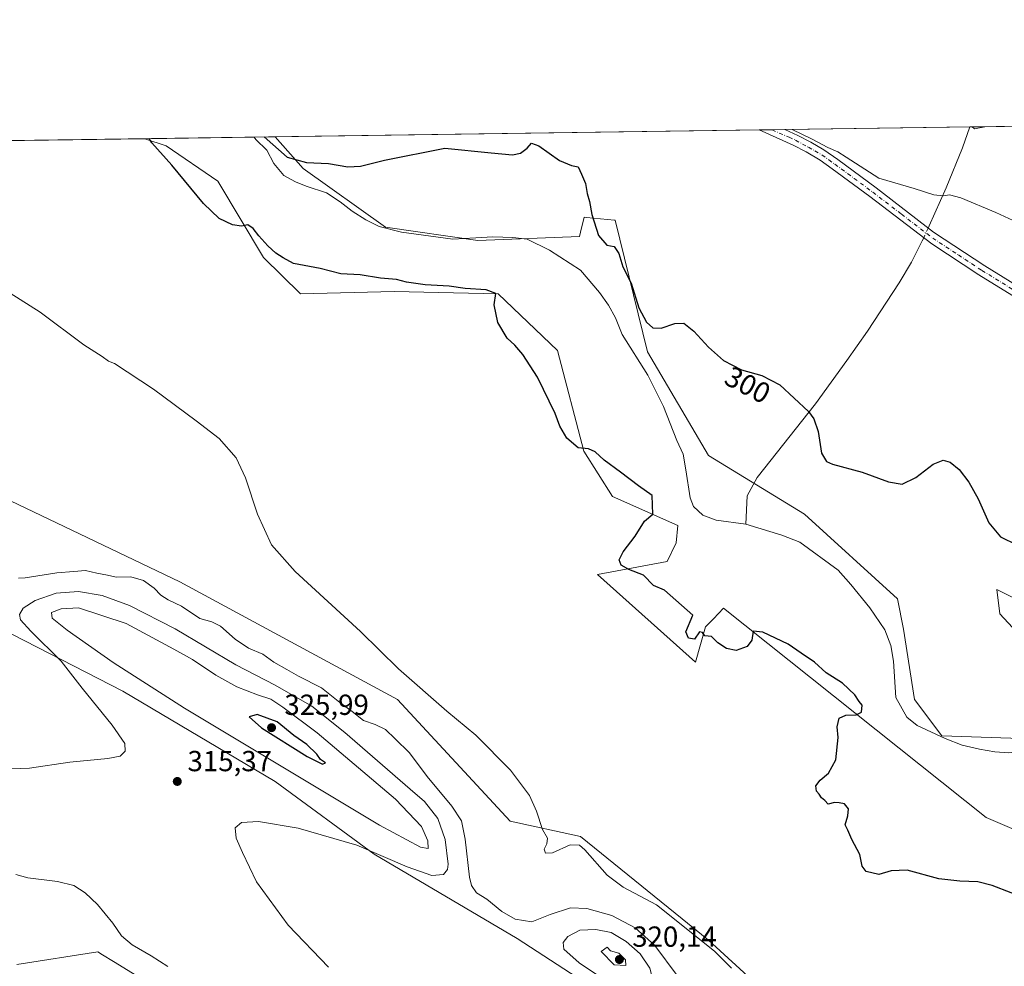
# Model space of a CAD drawing. Units: metres. Extents: x 597798 to 601263, y 4687474 to 4689839.
# Drawn here: x 598298 to 598638, y 4689513 to 4689839 of the extents above; entities that cross this region are included whole.
import ezdxf
from ezdxf.enums import TextEntityAlignment as Align

# ---------------------------------------------------------------- set-up
doc = ezdxf.new("R2010")
doc.units = ezdxf.units.M
doc.header["$MEASUREMENT"] = 0
doc.linetypes.add('DGN Style 4', pattern=[2.6384748266838614, 1.318413404963828, -0.6592067024819142, 0.001648016756204785, -0.6592067024819142])
for name, color, linetype, lineweight in [('Comarca CxS', 21, 'Continuous', 0), ('Comunidad Autónoma CxS', 142, 'Continuous', 0), ('Corriente natural lineal', 142, 'Continuous', 13), ('Corriente natural lineal oculto', 9, 'DGN Style 4', 13), ('Cultivos herbáceos CxS', 92, 'Continuous', 0), ('Curva de nivel maestra', 30, 'Continuous', 30), ('Curva de nivel normal', 30, 'Continuous', 0), ('Espacio natural protegido CxS', 121, 'Continuous', 0), ('Matorral CxS', 135, 'Continuous', 0), ('Municipio CxS', 4, 'Continuous', 0), ('Pastizal CxS', 92, 'Continuous', 0), ('Pista no pavimentada Cxs', 111, 'Continuous', 0), ('Pista no pavimentada eje', 91, 'DGN Style 4', 0), ('Prado CxS', 92, 'Continuous', 0), ('Provincia CxS', 1, 'Continuous', 0), ('Punto de cota en terreno', 7, 'Continuous', 0), ('Rótulo de curva de nivel directora', 7, 'Continuous', 0), ('Rótulo de punto de cota en terreno', 7, 'Continuous', 0)]:
    doc.layers.add(name, color=color, linetype=linetype, lineweight=lineweight)
doc.styles.add('Style-Arial', font='txt')

# ---------------------------------------------------------------- blocks, each defined once
blk = doc.blocks.new('*U12')
at = {"layer": 'Pastizal CxS', "color": 92, "linetype": 'Continuous', "lineweight": 0}
for points in [[(598650.9732999997, 4689618.4505, 296.800900000002), (598636.2565000001, 4689634.226500001, 297.3341999999975), (598635.2043000003, 4689642.640699999, 298.230899999995), (598640.9203000005, 4689639.781500001, 298.4321999999956)], [(598646.7681, 4689557.450300001, 298.7265000000043), (598631.5081000002, 4689563.9663, 298.5491000000038), (598540.9464999996, 4689636.241900001, 298.8889999999956), (598537.4584999997, 4689632.5911, 299.3022999999957), (598534.7423, 4689629.7479, 299.8665000000037), (598531.2049000004, 4689617.597100001, 300.7725999999966), (598497.4914999995, 4689647.9011, 301.3295000000071), (598521.5284000002, 4689652.319900001, 299.5644999999931), (598524.5585000003, 4689658.741699999, 299.4658000000054), (598525.1904999996, 4689664.710899999, 299.6800999999978), (598502.5994999995, 4689674.760700001, 300.8867999999929), (598492.7188999997, 4689690.420100001, 300.0746999999974), (598483.6759000003, 4689725.1567, 299.0915999999997), (598463.1672999999, 4689744.6425, 299.7033999999985), (598427.3196999999, 4689745.478499999, 301.6174000000028), (598394.9414999997, 4689744.741900001, 302.0794000000024), (598382.2200999996, 4689757.264699999, 300.575800000006), (598366.4528999999, 4689783.558700001, 299.914499999999), (598348.6876999997, 4689795.788899999, 300.0417000000016), (598341.2736999998, 4689798.218599999, 300.2280000000028), (598386.2092000004, 4689798.8574, 301.5141000000003), (598395.8693000004, 4689787.9661, 300.0601000000024), (598424.2777000006, 4689767.644900001, 299.4314000000013), (598456.2121000001, 4689763.070499999, 299.3451000000059), (598491.1911000004, 4689764.498500001, 299.3533000000025), (598491.5351, 4689765.9113, 299.3733999999968), (598492.8000999996, 4689771.107100001, 299.5510999999969), (598493.6473000003, 4689771.030099999, 299.7761000000028), (598503.3623000003, 4689770.1491, 302.9118000000017), (598503.5033999998, 4689770.1361, 302.9174999999959), (598514.6778999995, 4689724.6591, 299.5979999999981), (598535.7017999999, 4689688.9001, 298.395199999999), (598568.7981000004, 4689668.640100001, 297.7422999999981), (598600.8798000002, 4689639.4681, 297.5960999999952), (598602.9826999997, 4689628.9509, 296.8518999999943), (598606.8217000002, 4689604.7783, 296.2115000000049), (598616.2823000001, 4689592.157099999, 296.1530999999959), (598646.7685000002, 4689591.1053, 296.1258999999991)]]:
    blk.add_polyline3d(points, dxfattribs=at)
blk = doc.blocks.new('*U17')
at = {"layer": 'Matorral CxS', "color": 135, "linetype": 'Continuous', "lineweight": 0}
blk.add_3dface([(598631.0760000005, 4689802.338199999, 307.2118000000046), (598627.5334999999, 4689801.6293, 307.1641999999993), (598626.6721999999, 4689802.275599999, 307.2275999999983)], dxfattribs=at)
blk = doc.blocks.new('*U19')
at = {"layer": 'Cultivos herbáceos CxS', "color": 92, "linetype": 'Continuous', "lineweight": 0}
for points in [[(598640.9203000005, 4689639.781500001, 298.4321999999956), (598635.2043000003, 4689642.640699999, 298.230899999995), (598636.2565000001, 4689634.226500001, 297.3341999999975), (598650.9732999997, 4689618.4505, 296.800900000002)], [(598646.7685000002, 4689591.1053, 296.1258999999991), (598616.2823000001, 4689592.157099999, 296.1530999999959), (598606.8217000002, 4689604.7783, 296.2115000000049), (598602.9826999997, 4689628.9509, 296.8518999999943), (598600.8798000002, 4689639.4681, 297.5960999999952), (598568.7981000004, 4689668.640100001, 297.7422999999981), (598535.7017999999, 4689688.9001, 298.395199999999), (598514.6778999995, 4689724.6591, 299.5979999999981), (598503.5033999998, 4689770.1361, 302.9174999999959), (598503.3623000003, 4689770.1491, 302.9118000000017), (598493.6473000003, 4689771.030099999, 299.7761000000028), (598492.8000999996, 4689771.107100001, 299.5510999999969), (598491.5351, 4689765.9113, 299.3733999999968), (598491.1911000004, 4689764.498500001, 299.3533000000025), (598456.2121000001, 4689763.070499999, 299.3451000000059), (598424.2777000006, 4689767.644900001, 299.4314000000013), (598395.8693000004, 4689787.9661, 300.0601000000024), (598386.2092000004, 4689798.8574, 301.5141000000003), (598626.6721999999, 4689802.275599999, 307.2275999999983), (598627.5334999999, 4689801.6293, 307.1641999999993), (598631.0760000005, 4689802.338199999, 307.2118000000046), (598644.6059999998, 4689802.5305, 308.9851000000053)], [(598573.5389, 4689487.047700001, 305.2324999999983), (598535.7005000003, 4689521.674900001, 304.8613000000041), (598491.5500999996, 4689557.4341, 304.4796000000061), (598467.3711000001, 4689562.6931, 305.9492999999929), (598428.4757000003, 4689604.762499999, 305.7032000000036), (598353.3605000004, 4689645.324899999, 307.4438999999985), (598294.9281000001, 4689673.2225, 308.4765999999945)], [(598274.8688000003, 4689797.274700001, 302.489499999996), (598341.2736999998, 4689798.218599999, 300.2280000000028), (598348.6876999997, 4689795.788899999, 300.0417000000016), (598366.4528999999, 4689783.558700001, 299.914499999999), (598382.2200999996, 4689757.264699999, 300.575800000006), (598394.9414999997, 4689744.741900001, 302.0794000000024), (598427.3196999999, 4689745.478499999, 301.6174000000028), (598463.1672999999, 4689744.6425, 299.7033999999985), (598483.6759000003, 4689725.1567, 299.0915999999997), (598492.7188999997, 4689690.420100001, 300.0746999999974), (598502.5994999995, 4689674.760700001, 300.8867999999929), (598525.1904999996, 4689664.710899999, 299.6800999999978), (598524.5585000003, 4689658.741699999, 299.4658000000054), (598521.5284000002, 4689652.319900001, 299.5644999999931), (598497.4914999995, 4689647.9011, 301.3295000000071), (598531.2049000004, 4689617.597100001, 300.7725999999966), (598534.7423, 4689629.7479, 299.8665000000037), (598537.4584999997, 4689632.5911, 299.3022999999957), (598540.9464999996, 4689636.241900001, 298.8889999999956), (598631.5081000002, 4689563.9663, 298.5491000000038), (598646.7681, 4689557.450300001, 298.7265000000043)], [(598287.0399000002, 4689631.481899999, 311.1981999999989), (598333.6805999996, 4689607.553500001, 317.6659000000073), (598386.2997000003, 4689576.4473, 317.9425000000047), (598420.3837000001, 4689551.324100001, 315.5534000000043), (598469.7528999997, 4689522.2819, 311.0283000000054), (598548.3161000004, 4689471.191099999, 313.8371999999945)], [(598335.5462999997, 4689511.204299999, 323.0721999999951), (598330.5094999997, 4689514.304300001, 321.9674999999988), (598326.7171, 4689516.638499999, 321.4456000000064), (598325.1229999998, 4689517.6195, 321.3978000000061), (598297.0692999996, 4689513.2641, 324.2188000000024)]]:
    blk.add_polyline3d(points, dxfattribs=at)
blk = doc.blocks.new('5PATER')
at = {"layer": 'Prado CxS', "linetype": 'Continuous', "lineweight": 0}
h = blk.add_hatch(color=51, dxfattribs=at)
edge = h.paths.add_edge_path()
edge.add_ellipse((0, 0), major_axis=(-0.1095731443231308, -0.1110710700762829), ratio=0.9994222409660322, start_angle=0, end_angle=360)

msp = doc.modelspace()

# ---------------------------------------------------------------- linework, layer by layer
at = {"layer": 'Comarca CxS', "color": 21, "linetype": 'Continuous', "lineweight": 0, "flags": 128}
msp.add_lwpolyline([(598636.7664000008, 4687488.804), (597830.5700007282, 4687477.349983113), (597811.2192000012, 4688863.579799999), (597798.2800007288, 4689790.499983088), (598795.8835000012, 4689804.681), (599909.2765000004, 4689820.507899999), (600062.8332999991, 4689822.690699999), (600659.7756999992, 4689831.176200001), (600695.9279716385, 4689831.690036672), (600830.9054938677, 4689833.608739072), (600844.2934993389, 4689833.79904596), (601229.8700007561, 4689839.279983087), (601263.3000007535, 4687526.119983113), (598835.947400001, 4687491.6338)], close=True, dxfattribs=at)
at = {"layer": 'Comunidad Autónoma CxS', "color": 142, "linetype": 'Continuous', "lineweight": 0, "flags": 128}
msp.add_lwpolyline([(598636.7664000008, 4687488.804), (597830.5700007282, 4687477.349983113), (597811.2192000012, 4688863.579799999), (597798.2800007288, 4689790.499983088), (598795.8835000012, 4689804.681), (599909.2765000004, 4689820.507899999), (600062.8332999991, 4689822.690699999), (600659.7756999992, 4689831.176200001), (600695.9279716385, 4689831.690036672), (600830.9054938677, 4689833.608739072), (600844.2934993389, 4689833.79904596), (601229.8700007561, 4689839.279983087), (601263.3000007535, 4687526.119983113), (598835.947400001, 4687491.6338)], close=True, dxfattribs=at)
at = {"layer": 'Corriente natural lineal', "color": 142, "linetype": 'Continuous', "lineweight": 13}
for points in [[(598625.9017000003, 4689802.264599999, 307.219299999997), (598625.9001000002, 4689802.2601, 307.2188000000024), (598623.3800999997, 4689795.0701, 306.5559999999969), (598617.7401000002, 4689781.220100001, 305.5420000000013), (598611.8800999997, 4689768.100099999, 304.2430000000023), (598611.5478999997, 4689767.382900001, 304.1662999999971)], [(598378.9572000002, 4689798.7543, 300.415599999993), (598378.9600999998, 4689798.7501, 300.4150999999983), (598379.5201000003, 4689797.970100001, 300.3279999999941), (598383.3400999998, 4689794.3101, 300.3064000000013), (598385.8400999998, 4689789.6801, 299.9600999999966), (598389.2401000002, 4689785.540100001, 299.7295000000013), (598393.2701000003, 4689783.3201, 299.6061000000045), (598396.9700999996, 4689781.800100001, 299.5412999999971), (598403.9401000004, 4689779.5601, 299.6539000000048), (598408.6201, 4689776.390100001, 299.6098000000056), (598412.8201000001, 4689773.1601, 299.5763000000007), (598417.5401, 4689770.2501, 299.456600000005), (598422.1601, 4689767.940099999, 299.4443000000028), (598429.8800999997, 4689766.020099999, 299.4235000000044), (598447.5401, 4689763.600099999, 299.3766999999934), (598461.2801000001, 4689764.350099999, 299.3147000000026), (598468.1801000005, 4689764.140100001, 299.290599999993), (598473.2100999998, 4689763.590100001, 299.2404999999999), (598480.9401000004, 4689759.800100001, 299.6098999999958), (598491.5301000001, 4689752.880100001, 299.0500999999931), (598498.1700999998, 4689745.1801, 299.2356), (598501.2001, 4689740.8201, 299.6267999999982), (598503.6401000004, 4689736.4001, 299.7007000000012), (598505.9901000002, 4689730.700099999, 299.6624000000011), (598514.8201000001, 4689716.6501, 299.1388000000007), (598520.2500999998, 4689705.790100001, 299.1637000000046), (598524.7801000001, 4689694.110099999, 298.7538999999961), (598526.9600999998, 4689689.420100001, 298.5500000000029), (598527.9700999996, 4689683.9801, 298.382500000007), (598529.3800999997, 4689674.360099999, 297.9573999999994), (598530.5800999999, 4689671.3301, 298.0920999999944), (598533.8101000005, 4689668.300100001, 297.9829000000027), (598538.3701, 4689666.630100001, 297.3778000000021), (598548.6501000002, 4689665.210100001, 297.1493000000046)], [(598610.0001999997, 4689764.041400001, 303.9225000000006), (598609.4901000002, 4689762.940099999, 303.8420999999944), (598605.8201000001, 4689755.6601, 303.4459999999963), (598601.5500999996, 4689748.530099999, 303.2548999999999), (598590.5301000001, 4689731.8101, 302.8530000000028), (598583.4801000003, 4689721.7401, 302.4009999999981), (598572.6001000004, 4689706.7601, 300.3926000000066), (598552.5100999996, 4689681.370100001, 298.0322000000015), (598549.0900999998, 4689674.9801, 298.0813999999955), (598548.6501000002, 4689665.210100001, 297.1493000000046)], [(598548.6501000002, 4689665.210100001, 297.1493000000046), (598561.0301000001, 4689661.460100001, 297.2541999999958), (598567.2001, 4689659.0001, 296.9562000000006), (598580.4901000002, 4689649.370100001, 296.6958000000013), (598584.8601000002, 4689644.440099999, 296.6092999999965), (598591.3400999998, 4689636.360099999, 296.376099999994), (598596.5900999998, 4689628.7601, 296.2869000000064), (598598.6101000002, 4689623.3201, 296.2017000000051), (598599.5100999996, 4689617.9801, 296.165599999993), (598600.3601000002, 4689605.470100001, 296.1030000000028), (598604.1601, 4689598.600099999, 296.2121999999945), (598607.7100999998, 4689595.7401, 296.1947999999975), (598617.4301000005, 4689591.2601, 296.1535000000004), (598623.2100999998, 4689588.9301, 296.0812000000006), (598629.2301000003, 4689587.5701, 296.1444000000047), (598634.5401, 4689586.670100001, 296.1094000000012), (598639.3101000005, 4689586.290100001, 296.0460000000021), (598644.4901000002, 4689586.890100001, 296.0310999999929)]]:
    msp.add_polyline3d(points, dxfattribs=at)
at = {"layer": 'Corriente natural lineal oculto', "color": 9, "linetype": 'DGN Style 4', "lineweight": 13, "extrusion": (-0.02776381621047617, -0.05994236082323707, 0.9978156562654085), "elevation": -297431.9677439559, "flags": 128}
msp.add_lwpolyline([(-1427849.397819964, 4497225.178398143), (-1427849.397819964, 4497221.487810658)], dxfattribs=at)
at = {"layer": 'Cultivos herbáceos CxS', "color": 92, "linetype": 'Continuous', "lineweight": 0, "extrusion": (-0.03182732922221139, -0.0004523884338900794, 0.9994932798469862), "elevation": -20867.21233025107, "flags": 128}
msp.add_lwpolyline([(-4680820.677636058, 664827.6289367616), (-4680820.677636058, 664891.4858407022)], dxfattribs=at)
at = {"layer": 'Cultivos herbáceos CxS', "color": 92, "linetype": 'Continuous', "lineweight": 0, "extrusion": (-0.01077080318394109, -0.0001537887267039003, 0.9999419813908208), "elevation": -6861.719011206993, "flags": 128}
msp.add_lwpolyline([(598594.4863350505, 4689801.26470415), (598595.2567797595, 4689801.27570415)], dxfattribs=at)
at = {"layer": 'Cultivos herbáceos CxS', "color": 92, "linetype": 'Continuous', "lineweight": 0, "extrusion": (0.004868006607637886, -0.0911839998816923, 0.9958221631783677), "elevation": -424414.8675045647, "flags": 128}
msp.add_lwpolyline([(847792.1179979867, 4631816.049551303), (847792.9438128641, 4631815.355242615), (847796.519771634, 4631815.876521694)], dxfattribs=at)
at = {"layer": 'Cultivos herbáceos CxS', "color": 92, "linetype": 'Continuous', "lineweight": 0, "extrusion": (-0.1299277906575492, -0.00184761949627837, 0.9915217372892262), "elevation": -86139.17617954519, "flags": 128}
msp.add_lwpolyline([(-4680816.340821601, 659654.1941084284), (-4680816.340821601, 659667.8410789584)], dxfattribs=at)
at = {"layer": 'Cultivos herbáceos CxS', "color": 92, "linetype": 'Continuous', "lineweight": 0, "extrusion": (-0.02086823915713422, 0.1595896039554403, 0.9869628538622042), "elevation": 736253.4588631862, "flags": 128}
msp.add_lwpolyline([(-1201405.512946384, -4512963.007379727), (-1201571.42854515, -4512943.451399121), (-1201571.431692207, -4512943.450777803)], dxfattribs=at)
at = {"layer": 'Cultivos herbáceos CxS', "color": 92, "linetype": 'Continuous', "lineweight": 0, "extrusion": (-0.0395524021771512, -0.0005639872881507884, 0.999217338420604), "elevation": -26014.78320272905, "flags": 128}
msp.add_lwpolyline([(-4680790.476736295, 664849.9041248654), (-4680790.476736294, 664854.3332412203)], dxfattribs=at)
at = {"layer": 'Cultivos herbáceos CxS', "color": 92, "linetype": 'Continuous', "lineweight": 0, "extrusion": (-0.07875135710373204, -0.001120344945814519, 0.9968936596154693), "elevation": -52087.53295574566, "flags": 128}
msp.add_lwpolyline([(-4680812.350249634, 663166.7747565379), (-4680812.350249634, 663171.2174050234)], dxfattribs=at)
at = {"layer": 'Cultivos herbáceos CxS', "color": 92, "linetype": 'Continuous', "lineweight": 0, "extrusion": (0.03402956505823119, 0.0004837573889811487, 0.9994207095516565), "elevation": 22930.07192566767, "flags": 128}
msp.add_lwpolyline([(4680819.373623293, -664481.4446600302), (4680819.373623292, -664547.8948635149)], dxfattribs=at)
at = {"layer": 'Cultivos herbáceos CxS', "color": 92, "linetype": 'Continuous', "lineweight": 0}
for points in [[(598386.2090999996, 4689798.8575, 301.5141000000003), (598395.8693000004, 4689787.9661, 300.0601000000024), (598424.2777000006, 4689767.644900001, 299.4314000000013), (598456.2121000001, 4689763.070499999, 299.3451000000059), (598491.1911000004, 4689764.498500001, 299.3533000000025), (598491.5351, 4689765.9113, 299.3733999999968), (598492.8000999996, 4689771.107100001, 299.5510999999969), (598493.6473000003, 4689771.030099999, 299.7761000000028), (598503.3623000003, 4689770.1491, 302.9118000000017), (598503.5033999998, 4689770.1361, 302.9174999999959), (598514.6778999995, 4689724.6591, 299.5979999999981), (598535.7017999999, 4689688.9001, 298.395199999999), (598568.7981000004, 4689668.640100001, 297.7422999999981), (598600.8798000002, 4689639.4681, 297.5960999999952), (598602.9826999997, 4689628.9509, 296.8518999999943), (598606.8217000002, 4689604.7783, 296.2115000000049), (598616.2823000001, 4689592.157099999, 296.1530999999959), (598646.7685000002, 4689591.1053, 296.1258999999991)], [(598341.2734000003, 4689798.218699999, 300.2280000000028), (598348.6876999997, 4689795.788899999, 300.0417000000016), (598366.4528999999, 4689783.558700001, 299.914499999999), (598382.2200999996, 4689757.264699999, 300.575800000006), (598394.9414999997, 4689744.741900001, 302.0794000000024), (598427.3196999999, 4689745.478499999, 301.6174000000028), (598463.1672999999, 4689744.6425, 299.7033999999985), (598483.6759000003, 4689725.1567, 299.0915999999997), (598492.7188999997, 4689690.420100001, 300.0746999999974), (598502.5994999995, 4689674.760700001, 300.8867999999929), (598525.1904999996, 4689664.710899999, 299.6800999999978), (598524.5585000003, 4689658.741699999, 299.4658000000054), (598521.5284000002, 4689652.319900001, 299.5644999999931), (598497.4914999995, 4689647.9011, 301.3295000000071), (598531.2049000004, 4689617.597100001, 300.7725999999966), (598534.7423, 4689629.7479, 299.8665000000037), (598537.4584999997, 4689632.5911, 299.3022999999957), (598540.9464999996, 4689636.241900001, 298.8889999999956), (598631.5081000002, 4689563.9663, 298.5491000000038), (598646.7681, 4689557.450300001, 298.7265000000043)], [(598294.9281000001, 4689673.2225, 308.4765999999945), (598353.3605000004, 4689645.324899999, 307.4438999999985), (598428.4757000003, 4689604.762499999, 305.7032000000036), (598467.3711000001, 4689562.6931, 305.9492999999929), (598491.5500999996, 4689557.4341, 304.4796000000061), (598535.7005000003, 4689521.674900001, 304.8613000000041), (598573.5389, 4689487.047700001, 305.2324999999983)], [(598650.9732999997, 4689618.4505, 296.800900000002), (598636.2565000001, 4689634.226500001, 297.3341999999975), (598635.2043000003, 4689642.640699999, 298.230899999995), (598640.9203000005, 4689639.781500001, 298.4321999999956)], [(598287.0399000002, 4689631.481899999, 311.1981999999989), (598333.6805999996, 4689607.553500001, 317.6659000000073), (598386.2997000003, 4689576.4473, 317.9425000000047), (598420.3837000001, 4689551.324100001, 315.5534000000043), (598469.7528999997, 4689522.2819, 311.0283000000054), (598548.3161000004, 4689471.191099999, 313.8371999999945), (598593.5317000002, 4689445.570900001, 314.1021999999939), (598627.0620999997, 4689423.460700001, 310.1462000000029), (598679.2605, 4689390.338300001, 309.6401999999944), (598723.0908000004, 4689369.3203, 314.8377000000037), (598749.4020999996, 4689351.972899999, 315.1037000000069), (598775.8117000004, 4689334.081700001, 313.5697999999975), (598790.2955999998, 4689311.538699999, 309.8025000000052), (598804.3633000003, 4689307.410700001, 308.6491999999998), (598844.8051000005, 4689283.920499999, 310.5424999999959), (598863.3416999998, 4689280.3311, 312.030899999998), (598886.0645000003, 4689271.3573, 313.8298999999971), (598899.8174000002, 4689257.001900001, 311.6407999999938), (598899.7445, 4689246.6801, 311.0838999999978)], [(598297.0692999996, 4689513.2641, 324.2188000000024), (598325.1229999998, 4689517.6195, 321.3978000000061), (598326.7171, 4689516.638499999, 321.4456000000064), (598330.5094999997, 4689514.304300001, 321.9674999999988), (598335.5462999997, 4689511.204299999, 323.0721999999951), (598347.0245000003, 4689504.1393, 325.0714000000008), (598367.5025000004, 4689509.056100001, 318.5090999999957), (598370.3081, 4689507.239700001, 318.4942000000011), (598388.7615, 4689495.2929, 318.8754000000045), (598403.2440999999, 4689485.9169, 318.0136999999959), (598572.4943000004, 4689378.638699999, 317.9646999999969), (598583.0071, 4689374.431100001, 317.3910000000033), (598614.7631000001, 4689377.4385, 314.093399999998), (598616.3629999999, 4689362.862299999, 316.0574000000051), (598619.7960999999, 4689351.5043, 317.1350999999996), (598665.0043000003, 4689330.257099999, 314.3371000000043), (598681.7481000006, 4689310.095100001, 316.616399999999)]]:
    msp.add_polyline3d(points, dxfattribs=at)
at = {"layer": 'Curva de nivel maestra', "color": 30, "linetype": 'Continuous', "lineweight": 30, "flags": 128}
for points, elevation in [([(598382.4726999998, 4689798.804300001), (598390.4299999997, 4689791.9001), (598397.0899999999, 4689789.9901), (598404.6399999997, 4689789.640100001), (598411.2999999998, 4689788.540100001), (598415.6399999997, 4689788.780099999), (598423.9299999997, 4689790.800100001), (598444.7599999999, 4689794.920100001), (598460.7599999999, 4689793.360099999), (598468.0899999999, 4689792.600099999), (598470.8700000001, 4689793.1801), (598473.2100000001, 4689794.950099999), (598474.6900000004, 4689796.710100001), (598477.1500000004, 4689795.7401), (598484.3799999999, 4689790.7301), (598488.4800000006, 4689788.970100001), (598490.7199999997, 4689788.540100001), (598491.9800000006, 4689786.0001), (598493.3399999999, 4689782.7601), (598493.9199999999, 4689779.2601), (598494.6799999997, 4689776.600099999), (598495.5199999996, 4689772.0701), (598497.7599999999, 4689764.850099999), (598500.6600000003, 4689761.4901), (598503.2000000002, 4689761.020099999), (598504.8300000001, 4689758.6601), (598506.2300000006, 4689754.0601), (598509, 4689748.3201), (598511.7400000002, 4689739.9101), (598514.2999999998, 4689734.960100001), (598516.5499999998, 4689732.950099999), (598519.3899999997, 4689732.860099999), (598524.1500000004, 4689734.5001), (598527.25, 4689734.520099999), (598530.7000000002, 4689731.800100001), (598535.6900000004, 4689726.280099999), (598540.9299999997, 4689721.6801), (598547.0899999999, 4689718.420100001), (598554.1100000005, 4689716.550100001), (598560.4000000004, 4689713.2501), (598570.25, 4689704.090100001), (598572.1299999999, 4689701.540100001), (598573.5599999996, 4689697.140100001), (598574.6799999997, 4689689.6801), (598576.4900000002, 4689686.870100001), (598578.4600000001, 4689685.970100001), (598588.7800000003, 4689683.1601), (598597.7800000003, 4689679.790100001), (598602.5099999999, 4689679.0001), (598607.2300000006, 4689681.3301), (598613.2300000006, 4689685.960100001), (598616.6399999997, 4689687.280099999), (598619.0599999996, 4689686.640100001), (598622.2599999999, 4689684.0801), (598625.5700000003, 4689679.7301), (598628.7599999999, 4689673.920100001), (598632.5, 4689665.6601), (598636.4500000002, 4689660.8201), (598642.0999999996, 4689658.100099999)], 300), ([(598653.2100000001, 4689532.950099999), (598633.5999999996, 4689540.600099999), (598628.6299999999, 4689541.840100001), (598622.4400000004, 4689542.100099999), (598615.2199999997, 4689542.880100001), (598604.2699999996, 4689545.790100001), (598598.7199999997, 4689545.630100001), (598594.5199999996, 4689544.370100001), (598590.1200000001, 4689545.4101), (598588.7000000002, 4689547.2401), (598587.9000000004, 4689551.210100001), (598585.1799999997, 4689556.380100001), (598583.7800000003, 4689559.6801), (598582.8799999999, 4689561.450099999), (598583.8600000005, 4689564.590100001), (598583.9900000002, 4689566.960100001), (598582.6799999997, 4689568.7601), (598580.8700000001, 4689569.0801), (598579.2100000001, 4689569.2301), (598577.0700000003, 4689568.6501), (598575.8200000003, 4689569.840100001), (598574.6799999997, 4689570.840100001), (598573.9400000004, 4689572.100099999), (598572.9400000004, 4689573.140100001), (598572.7999999998, 4689574.920100001), (598574.29, 4689576.920100001), (598577.1799999997, 4689579.2501), (598579.6900000004, 4689583.920100001), (598580.5, 4689591.590100001), (598580.1399999997, 4689595.2501), (598580.7599999999, 4689598.340100001), (598583.1100000005, 4689599.350099999), (598586.6699999999, 4689599.420100001), (598588.5300000003, 4689600.340100001), (598588.75, 4689602.7401), (598587.7599999999, 4689604.0801), (598586.1799999997, 4689606.300100001), (598581.9900000002, 4689610.3101), (598576.3499999996, 4689613.970100001), (598572.3300000001, 4689617.5601), (598567.7300000006, 4689620.7501), (598563.1799999997, 4689623.7601), (598554.4600000001, 4689627.9901), (598551.1399999997, 4689628.2601), (598550.7199999997, 4689625.2501), (598549.1100000005, 4689622.960100001), (598545.29, 4689621.630100001), (598541.9199999999, 4689622.290100001), (598538.9800000006, 4689624.290100001), (598536.75, 4689626.450099999), (598534.5199999996, 4689626.6801), (598533.6500000004, 4689627.8101), (598532.6799999997, 4689628.090100001), (598530.8899999997, 4689625.5701), (598528.8700000001, 4689625.850099999), (598527.9100000003, 4689628.0701), (598530.3099999996, 4689633.790100001), (598520.5300000003, 4689642.5001), (598516.8099999996, 4689644.020099999), (598513.3099999996, 4689647.5701), (598508.2300000006, 4689649.630100001), (598505.5899999999, 4689651.050100001), (598504.9699999997, 4689652.920100001), (598506.25, 4689655.620100001), (598510.3799999999, 4689661.040100001), (598513.6200000001, 4689666.280099999), (598516.5800000001, 4689668.720100001), (598516.3399999999, 4689675.1601), (598511.5700000003, 4689678.4001), (598505.3799999999, 4689683.210100001), (598499.7699999996, 4689687.270099999), (598496.5999999996, 4689690.1801), (598494.3700000001, 4689691.220100001), (598490.7199999997, 4689691.610099999), (598486.8399999999, 4689694.9001), (598484.4000000004, 4689698.9801), (598482.8200000003, 4689703.4101), (598476.7400000002, 4689715.9001), (598471.6299999999, 4689723.790100001), (598468.8700000001, 4689727.030099999), (598466.2599999999, 4689729.420100001), (598463.0199999996, 4689734.840100001), (598461.75, 4689740.9101), (598462.3200000003, 4689744.8201), (598459.04, 4689746.120100001), (598451.7400000002, 4689746.5601), (598446.2699999996, 4689747.350099999), (598438.0300000003, 4689747.8301), (598431.5499999998, 4689748.7501), (598428.0899999999, 4689749.600099999), (598422.5499999998, 4689750.090100001), (598415.5999999996, 4689751.2401), (598408.8899999997, 4689751.540100001), (598401.7699999996, 4689753.470100001), (598392.5300000003, 4689755.1501), (598389.0099999999, 4689757.170100001), (598386.4699999997, 4689758.780099999), (598383.6699999999, 4689761.200099999), (598380.5700000003, 4689764.6801), (598378.6699999999, 4689767.290100001), (598376.7599999999, 4689768.5001), (598374.6200000001, 4689768.0801), (598371.4900000002, 4689768.4801), (598366.9100000003, 4689770.7401), (598361.5099999999, 4689775.9001), (598350.5800000001, 4689789.130100001), (598343.7400000002, 4689796.7401), (598342.8008000003, 4689798.240300001)], 299.9999999999999), ([(598402.6100000005, 4689582.390100001), (598403.5999999996, 4689582.890100001), (598401.8799999999, 4689584.040100001), (598400.6699999999, 4689585.8301), (598397.1799999997, 4689589.1501), (598392.6600000003, 4689592.3201), (598386.8799999999, 4689597.040100001), (598380.04, 4689599.5801), (598377.2599999999, 4689598.7501), (598381.5199999996, 4689594.9101), (598397.2999999998, 4689585.0701), (598402.6100000005, 4689582.390100001)], 325)]:
    msp.add_lwpolyline(points, dxfattribs=dict(at, elevation=elevation))
at = {"layer": 'Curva de nivel normal', "color": 30, "linetype": 'Continuous', "lineweight": 0, "flags": 128}
for points, elevation in [([(598564.5654999996, 4689801.392899999), (598571.5199999996, 4689798.110099999), (598576.9400000004, 4689795.1601), (598580.3600000005, 4689793.630100001), (598583.2300000006, 4689791.840100001), (598594.4900000002, 4689784.6501), (598606.6299999999, 4689781.0701), (598613.4699999997, 4689778.850099999), (598616.7000000002, 4689778.4901), (598618.8200000003, 4689778.840100001), (598622.79, 4689777.7601), (598634.8300000001, 4689772.770099999), (598649.7800000003, 4689765.9101)], 305), ([(598543.6600000003, 4689511.970100001), (598537.7599999999, 4689517.920100001), (598517.8399999999, 4689533.8301), (598506.3399999999, 4689539.9801), (598500.8300000001, 4689544.130100001), (598493.0999999996, 4689552.9001), (598491.1900000004, 4689554.460100001), (598487.9699999997, 4689554.610099999), (598481.9400000004, 4689551.850099999), (598479.5099999999, 4689551.700099999), (598479.0099999999, 4689553.030099999), (598480, 4689554.920100001), (598480.1600000003, 4689556.920100001), (598478.4800000006, 4689559.920100001), (598476.4400000004, 4689566.2401), (598473.9699999997, 4689571.610099999), (598467.4100000003, 4689580.3201), (598455.4400000004, 4689592.4101), (598445.4900000002, 4689600.7501), (598428.8300000001, 4689615.3301), (598415.6900000004, 4689628.1801), (598393.1500000004, 4689648.870100001), (598385.0099999999, 4689658.0801), (598380.1100000005, 4689668.670100001), (598376.0499999998, 4689681.2301), (598372.7400000002, 4689688.1501), (598366.9199999999, 4689694.7401), (598358.9600000001, 4689700.870100001), (598344.29, 4689711.8201), (598330.7599999999, 4689720.6801), (598328.7800000003, 4689721.4901), (598326.5199999996, 4689723.0701), (598320.2699999996, 4689727.100099999), (598305.2000000002, 4689738.360099999), (598294.8099999996, 4689744.970100001)], 305), ([(598524.9100000003, 4689509.470100001), (598517.2699999996, 4689519.880100001), (598510.4299999997, 4689525.9901), (598502.4299999997, 4689530.1501), (598493.7599999999, 4689532.6501), (598488.0899999999, 4689532.840100001), (598481.0899999999, 4689530.540100001), (598474.7599999999, 4689528.030099999), (598469.0800000001, 4689528.960100001), (598464.4199999999, 4689531.5801), (598459.2199999997, 4689535.880100001), (598455.6500000004, 4689538.030099999), (598454.0099999999, 4689540.5701), (598453.3399999999, 4689543.380100001), (598451.8300000001, 4689556.590100001), (598450.54, 4689562.840100001), (598447.2199999997, 4689567.9301), (598438.6500000004, 4689578.1801), (598432.6399999997, 4689586.340100001), (598427.6600000003, 4689591.1601), (598424.3399999999, 4689594.4001), (598420.7100000001, 4689596.120100001), (598416.7300000006, 4689597.440099999), (598412.8300000001, 4689600.600099999), (598408.54, 4689603.6801), (598402.2100000001, 4689608.700099999), (598394.2699999996, 4689612.780099999), (598390.2400000002, 4689615.130100001), (598385.7800000003, 4689617.620100001), (598381.9699999997, 4689620.340100001), (598377.04, 4689622.380100001), (598372.4100000003, 4689625.550100001), (598367.3499999996, 4689630.0701), (598364.4100000003, 4689631.550100001), (598360.2199999997, 4689632.630100001), (598353.9800000006, 4689636.920100001), (598349.3600000005, 4689639.130100001), (598346.8099999996, 4689640.7401), (598344.4900000002, 4689643.100099999), (598340.7800000003, 4689645.7401), (598336.4299999997, 4689647.0001), (598331.4299999997, 4689646.9801), (598328.4299999997, 4689647.6601), (598324.7599999999, 4689648.270099999), (598320.7599999999, 4689649.210100001), (598316.7599999999, 4689648.940099999), (598310.9299999997, 4689648.4001), (598299.9800000006, 4689646.670100001), (598297.7300000006, 4689646.5601)], 310), ([(598404.6600000003, 4689512.4001), (598390.6900000004, 4689526.880100001), (598379.7999999998, 4689541.8301), (598375.0099999999, 4689551.920100001), (598372.8200000003, 4689556.920100001), (598372.4100000003, 4689560.5001), (598374.6399999997, 4689562.280099999), (598380.4500000002, 4689562.620100001), (598394.1500000004, 4689560.3301), (598414.3700000001, 4689554.4301), (598431.7800000003, 4689547.030099999), (598440.2599999999, 4689544.050100001), (598444.3600000005, 4689544.340100001), (598445.6699999999, 4689546.090100001), (598445.8799999999, 4689547.880100001), (598444.9400000004, 4689556.4301), (598442.3799999999, 4689563.620100001), (598437.7699999996, 4689569.540100001), (598432.7599999999, 4689573.8301), (598410.3300000001, 4689593.340100001), (598398.8499999996, 4689602.380100001), (598386.2999999998, 4689609.720100001), (598372.6200000001, 4689616.700099999), (598351.7699999996, 4689629.0801), (598335.9800000006, 4689637.1801), (598326.54, 4689640.550100001), (598318.3700000001, 4689642.0001), (598310.6699999999, 4689641.390100001), (598303.4299999997, 4689638.9001), (598299.2699999996, 4689636.200099999), (598298.0599999996, 4689634.0701), (598298.4400000004, 4689632.2601), (598302.0099999999, 4689628.280099999), (598312.4199999999, 4689617.9901), (598319.6799999997, 4689608.610099999), (598330.0499999998, 4689595.880100001), (598334.3399999999, 4689589.5001), (598334.4400000004, 4689586.940099999), (598332.7599999999, 4689585.1801), (598328.5199999996, 4689584.390100001), (598315.4500000002, 4689583.100099999), (598301.5199999996, 4689581.0601), (598292.2000000002, 4689580.6801)], 315), ([(598318.4400000004, 4689636.3201), (598312.4199999999, 4689635.970100001), (598309.04, 4689634.780099999), (598309.2599999999, 4689632.8101), (598314.4800000006, 4689628.640100001), (598330.3799999999, 4689617.540100001), (598354.9400000004, 4689601.770099999), (598422.2400000002, 4689561.4001), (598436.3700000001, 4689553.800100001), (598439.0499999998, 4689553.300100001), (598438.8600000005, 4689555.960100001), (598436.6900000004, 4689560.850099999), (598427.7999999998, 4689570.290100001), (598400.7300000006, 4689593.2301), (598388.9199999999, 4689602.0801), (598384.7999999998, 4689604.800100001), (598380.1299999999, 4689606.350099999), (598373.0199999996, 4689609.140100001), (598365.7999999998, 4689613.0701), (598357.6900000004, 4689618.530099999), (598351.29, 4689622.100099999), (598334.8300000001, 4689630.9901), (598318.4400000004, 4689636.3201)], 320), ([(598349.2300000006, 4689512.640100001), (598343.4800000006, 4689516.3101), (598336.9199999999, 4689520.030099999), (598333.2199999997, 4689523.140100001), (598330.2400000002, 4689527.540100001), (598324.9600000001, 4689533.960100001), (598320.7199999997, 4689538.030099999), (598316.7599999999, 4689540.5601), (598311.1299999999, 4689541.920100001), (598300.8899999997, 4689543.220100001), (598296.79, 4689544.350099999)], 320), ([(598496.9000000004, 4689525.3101), (598491.3200000003, 4689525.0801), (598487.1900000004, 4689523.0001), (598485.5700000003, 4689520.920100001), (598485.79, 4689518.590100001), (598491.0700000003, 4689513.860099999), (598503.25, 4689505.6601), (598511.5899999999, 4689501.340100001), (598514.7300000006, 4689500.970100001), (598516.4800000006, 4689503.3101), (598516.8099999996, 4689507.140100001), (598515.5300000003, 4689511.970100001), (598512.1799999997, 4689516.960100001), (598507.3600000005, 4689521.2301), (598502.1900000004, 4689524.350099999), (598496.9000000004, 4689525.3101)], 315), ([(598500.7599999999, 4689519.2301), (598498.7000000002, 4689517.7501), (598503.2300000006, 4689513.220100001), (598507.2199999997, 4689512.920100001), (598507.0599999996, 4689514.920100001), (598504.7599999999, 4689517.200099999), (598501.8700000001, 4689518.030099999), (598500.7599999999, 4689519.2301)], 320)]:
    msp.add_lwpolyline(points, dxfattribs=dict(at, elevation=elevation))
at = {"layer": 'Espacio natural protegido CxS', "color": 121, "linetype": 'Continuous', "lineweight": 0, "flags": 128}
msp.add_lwpolyline([(597798.2800007288, 4689790.499983088), (598795.8835000012, 4689804.681)], dxfattribs=at)
at = {"layer": 'Matorral CxS', "color": 135, "linetype": 'Continuous', "lineweight": 0}
for points in [[(598294.9281000001, 4689673.2225, 308.4765999999945), (598353.3605000004, 4689645.324899999, 307.4438999999985), (598428.4757000003, 4689604.762499999, 305.7032000000036), (598467.3711000001, 4689562.6931, 305.9492999999929), (598491.5500999996, 4689557.4341, 304.4796000000061), (598535.7005000003, 4689521.674900001, 304.8613000000041), (598573.5389, 4689487.047700001, 305.2324999999983)], [(598294.9281000001, 4689673.2225, 308.4765999999945), (598353.3605000004, 4689645.324899999, 307.4438999999985), (598428.4757000003, 4689604.762499999, 305.7032000000036), (598467.3711000001, 4689562.6931, 305.9492999999929), (598491.5500999996, 4689557.4341, 304.4796000000061), (598535.7005000003, 4689521.674900001, 304.8613000000041), (598573.5389, 4689487.047700001, 305.2324999999983)], [(598548.3161000004, 4689471.191099999, 313.8371999999945), (598469.7528999997, 4689522.2819, 311.0283000000054), (598420.3837000001, 4689551.324100001, 315.5534000000043), (598386.2997000003, 4689576.4473, 317.9425000000047), (598333.6805999996, 4689607.553500001, 317.6659000000073), (598287.0399000002, 4689631.481899999, 311.1981999999989)], [(598287.0399000002, 4689631.481899999, 311.1981999999989), (598333.6805999996, 4689607.553500001, 317.6659000000073), (598386.2997000003, 4689576.4473, 317.9425000000047), (598420.3837000001, 4689551.324100001, 315.5534000000043), (598469.7528999997, 4689522.2819, 311.0283000000054), (598548.3161000004, 4689471.191099999, 313.8371999999945), (598593.5317000002, 4689445.570900001, 314.1021999999939), (598627.0620999997, 4689423.460700001, 310.1462000000029), (598679.2605, 4689390.338300001, 309.6401999999944), (598723.0908000004, 4689369.3203, 314.8377000000037), (598749.4020999996, 4689351.972899999, 315.1037000000069), (598775.8117000004, 4689334.081700001, 313.5697999999975), (598790.2955999998, 4689311.538699999, 309.8025000000052), (598804.3633000003, 4689307.410700001, 308.6491999999998), (598844.8051000005, 4689283.920499999, 310.5424999999959), (598863.3416999998, 4689280.3311, 312.030899999998), (598886.0645000003, 4689271.3573, 313.8298999999971), (598899.8174000002, 4689257.001900001, 311.6407999999938), (598899.7445, 4689246.6801, 311.0838999999978)], [(598297.0692999996, 4689513.2641, 324.2188000000024), (598325.1229999998, 4689517.6195, 321.3978000000061), (598326.7171, 4689516.638499999, 321.4456000000064), (598330.5094999997, 4689514.304300001, 321.9674999999988), (598335.5462999997, 4689511.204299999, 323.0721999999951)], [(598297.0692999996, 4689513.2641, 324.2188000000024), (598325.1229999998, 4689517.6195, 321.3978000000061), (598326.7171, 4689516.638499999, 321.4456000000064), (598330.5094999997, 4689514.304300001, 321.9674999999988), (598335.5462999997, 4689511.204299999, 323.0721999999951), (598347.0245000003, 4689504.1393, 325.0714000000008), (598367.5025000004, 4689509.056100001, 318.5090999999957), (598370.3081, 4689507.239700001, 318.4942000000011), (598388.7615, 4689495.2929, 318.8754000000045), (598403.2440999999, 4689485.9169, 318.0136999999959), (598572.4943000004, 4689378.638699999, 317.9646999999969), (598583.0071, 4689374.431100001, 317.3910000000033), (598614.7631000001, 4689377.4385, 314.093399999998), (598616.3629999999, 4689362.862299999, 316.0574000000051), (598619.7960999999, 4689351.5043, 317.1350999999996), (598665.0043000003, 4689330.257099999, 314.3371000000043), (598681.7481000006, 4689310.095100001, 316.616399999999)]]:
    msp.add_polyline3d(points, dxfattribs=at)
at = {"layer": 'Municipio CxS', "color": 4, "linetype": 'Continuous', "lineweight": 0, "flags": 128}
msp.add_lwpolyline([(598636.7664000008, 4687488.804), (597830.5700007282, 4687477.349983113), (597811.2192000012, 4688863.579799999), (597798.2800007288, 4689790.499983088), (598795.8835000012, 4689804.681), (599909.2765000004, 4689820.507899999), (600062.8332999991, 4689822.690699999), (600659.7756999992, 4689831.176200001), (600695.9279716385, 4689831.690036672), (600830.9054938677, 4689833.608739072), (600844.2934993389, 4689833.79904596), (601229.8700007561, 4689839.279983087), (601263.3000007535, 4687526.119983113), (598835.947400001, 4687491.6338)], close=True, dxfattribs=at)
at = {"layer": 'Pastizal CxS', "color": 92, "linetype": 'Continuous', "lineweight": 0, "extrusion": (0.004868006607637886, -0.0911839998816923, 0.9958221631783677), "elevation": -424414.8675045647, "flags": 128}
msp.add_lwpolyline([(847792.1179979867, 4631816.049551303), (847792.9438128641, 4631815.355242615), (847796.519771634, 4631815.876521694)], dxfattribs=at)
at = {"layer": 'Pastizal CxS', "color": 92, "linetype": 'Continuous', "lineweight": 0, "extrusion": (0.00358698119686746, 5.098776605039063e-05, 0.9999935654623688), "elevation": 2693.610781144272, "flags": 128}
msp.add_lwpolyline([(598621.7189726612, 4689802.144254966), (598626.1229010044, 4689802.206854966)], dxfattribs=at)
at = {"layer": 'Pastizal CxS', "color": 92, "linetype": 'Continuous', "lineweight": 0, "extrusion": (-0.004977265042402691, -7.07560348210477e-05, 0.9999876108363951), "elevation": -3009.710351144192, "flags": 128}
msp.add_lwpolyline([(598335.3566641539, 4689798.017384371), (598373.0404311192, 4689798.553084373)], dxfattribs=at)
at = {"layer": 'Pastizal CxS', "color": 92, "linetype": 'Continuous', "lineweight": 0, "extrusion": (-0.1497218016135224, -0.002126466205069871, 0.9887258772091887), "elevation": -99266.04538659309, "flags": 128}
msp.add_lwpolyline([(-4680828.025784969, 657468.6818721873), (-4680828.025784969, 657476.0174052949)], dxfattribs=at)
at = {"layer": 'Pastizal CxS', "color": 92, "linetype": 'Continuous', "lineweight": 0}
for points in [[(598386.2090999996, 4689798.8575, 301.5141000000003), (598395.8693000004, 4689787.9661, 300.0601000000024), (598424.2777000006, 4689767.644900001, 299.4314000000013), (598456.2121000001, 4689763.070499999, 299.3451000000059), (598491.1911000004, 4689764.498500001, 299.3533000000025), (598491.5351, 4689765.9113, 299.3733999999968), (598492.8000999996, 4689771.107100001, 299.5510999999969), (598493.6473000003, 4689771.030099999, 299.7761000000028), (598503.3623000003, 4689770.1491, 302.9118000000017), (598503.5033999998, 4689770.1361, 302.9174999999959), (598514.6778999995, 4689724.6591, 299.5979999999981), (598535.7017999999, 4689688.9001, 298.395199999999), (598568.7981000004, 4689668.640100001, 297.7422999999981), (598600.8798000002, 4689639.4681, 297.5960999999952), (598602.9826999997, 4689628.9509, 296.8518999999943), (598606.8217000002, 4689604.7783, 296.2115000000049), (598616.2823000001, 4689592.157099999, 296.1530999999959), (598646.7685000002, 4689591.1053, 296.1258999999991)], [(598341.2734000003, 4689798.218699999, 300.2280000000028), (598348.6876999997, 4689795.788899999, 300.0417000000016), (598366.4528999999, 4689783.558700001, 299.914499999999), (598382.2200999996, 4689757.264699999, 300.575800000006), (598394.9414999997, 4689744.741900001, 302.0794000000024), (598427.3196999999, 4689745.478499999, 301.6174000000028), (598463.1672999999, 4689744.6425, 299.7033999999985), (598483.6759000003, 4689725.1567, 299.0915999999997), (598492.7188999997, 4689690.420100001, 300.0746999999974), (598502.5994999995, 4689674.760700001, 300.8867999999929), (598525.1904999996, 4689664.710899999, 299.6800999999978), (598524.5585000003, 4689658.741699999, 299.4658000000054), (598521.5284000002, 4689652.319900001, 299.5644999999931), (598497.4914999995, 4689647.9011, 301.3295000000071), (598531.2049000004, 4689617.597100001, 300.7725999999966), (598534.7423, 4689629.7479, 299.8665000000037), (598537.4584999997, 4689632.5911, 299.3022999999957), (598540.9464999996, 4689636.241900001, 298.8889999999956), (598631.5081000002, 4689563.9663, 298.5491000000038), (598646.7681, 4689557.450300001, 298.7265000000043)], [(598650.9732999997, 4689618.4505, 296.800900000002), (598636.2565000001, 4689634.226500001, 297.3341999999975), (598635.2043000003, 4689642.640699999, 298.230899999995), (598640.9203000005, 4689639.781500001, 298.4321999999956)]]:
    msp.add_polyline3d(points, dxfattribs=at)
at = {"layer": 'Pista no pavimentada Cxs', "color": 111, "linetype": 'Continuous', "lineweight": 0, "extrusion": (-0.007235725962762597, 0.3311167010994729, 0.9435620671279628), "elevation": 1548828.979082969, "flags": 128}
msp.add_lwpolyline([(-700530.9875748511, -4411625.121219782), (-700869.7597236327, -4411622.379940652), (-700869.7629119455, -4411622.37933678)], dxfattribs=at)
at = {"layer": 'Pista no pavimentada Cxs', "color": 111, "linetype": 'Continuous', "lineweight": 0, "extrusion": (-0.02673117442954862, -0.0003816323786781231, 0.9996425854625965), "elevation": -17484.23395246988, "flags": 128}
msp.add_lwpolyline([(-4680778.876907616, 665210.5350451985), (-4680778.876907616, 665219.392713297)], dxfattribs=at)
at = {"layer": 'Pista no pavimentada Cxs', "color": 111, "linetype": 'Continuous', "lineweight": 0}
for points in [[(598673.0500999996, 4689724.0801, 303.4030000000057), (598629.0500999996, 4689751.210100001, 304.016300000003), (598612.7801000001, 4689761.920100001, 304.0267000000022), (598591.3400999998, 4689778.280099999, 304.9643999999971), (598578.3701, 4689787.840100001, 305.599000000002), (598574.2301000003, 4689790.840100001, 305.3622999999934), (598569.3800999997, 4689793.6501, 305.8711000000039), (598564.9801000003, 4689796.030099999, 305.6438000000053), (598553.2301000003, 4689801.2301, 305.6861999999965), (598553.2269000001, 4689801.2315, 305.6858999999968), (598562.0837000003, 4689801.3574, 305.922900000005), (598562.1001000004, 4689801.350099999, 305.9232999999949), (598566.6101000002, 4689799.350099999, 305.5090999999957), (598571.0100999996, 4689796.970100001, 305.4085999999952), (598575.5301000001, 4689794.4101, 305.2783999999957), (598580.3000999996, 4689791.0101, 305.255799999999), (598593.5601000005, 4689781.2301, 304.8408999999957), (598613.3701, 4689765.9801, 304.2023999999947), (598631.0801999997, 4689754.300100001, 304.2946999999986), (598681.0500999996, 4689723.450099999, 303.4149999999936)], [(598673.0500999996, 4689724.0801, 303.4030000000057), (598629.0500999996, 4689751.210100001, 304.016300000003), (598612.7801000001, 4689761.920100001, 304.0267000000022), (598591.3400999998, 4689778.280099999, 304.9643999999971), (598578.3701, 4689787.840100001, 305.599000000002), (598574.2301000003, 4689790.840100001, 305.3622999999934), (598569.3800999997, 4689793.6501, 305.8711000000039), (598564.9801000003, 4689796.030099999, 305.6438000000053), (598553.2300000006, 4689801.231000001, 305.6861000000063)], [(598562.0835999995, 4689801.3574, 305.922900000005), (598562.1001000004, 4689801.350099999, 305.9232999999949), (598566.6101000002, 4689799.350099999, 305.5090999999957), (598571.0100999996, 4689796.970100001, 305.4085999999952), (598575.5301000001, 4689794.4101, 305.2783999999957), (598580.3000999996, 4689791.0101, 305.255799999999), (598593.5601000005, 4689781.2301, 304.8408999999957), (598613.3701, 4689765.9801, 304.2023999999947), (598631.0801999997, 4689754.300100001, 304.2946999999986), (598681.0500999996, 4689723.450099999, 303.4149999999936)]]:
    msp.add_polyline3d(points, dxfattribs=at)
at = {"layer": 'Pista no pavimentada eje', "color": 91, "linetype": 'DGN Style 4', "lineweight": 0}
msp.add_polyline3d([(598557.6552999998, 4689801.294500001, 305.7838000000047), (598557.6651, 4689801.290100001, 305.7851999999984), (598563.5401, 4689798.690099999, 305.7087999999931), (598565.7950999998, 4689797.690099999, 305.3331000000035), (598570.1951000001, 4689795.3101, 305.5391999999993), (598572.4550999999, 4689794.030099999, 305.2915999999968), (598574.8800999997, 4689792.6251, 305.0890000000072), (598577.2651000004, 4689790.925100001, 305.2422999999981), (598579.3350999998, 4689789.425100001, 305.3258999999962), (598585.9650999998, 4689784.5351, 305.0197000000044), (598592.4501, 4689779.755100001, 304.8908999999985), (598602.3551000003, 4689772.130100001, 304.2749999999942), (598613.0751, 4689763.950099999, 304.0666000000056), (598621.9301000005, 4689758.110099999, 304.0685999999987), (598630.0651000004, 4689752.755100001, 304.1107999999949), (598652.0651000004, 4689739.190099999, 303.8173999999999)], dxfattribs=at)
at = {"layer": 'Provincia CxS', "color": 1, "linetype": 'Continuous', "lineweight": 0, "flags": 128}
msp.add_lwpolyline([(598636.7664000008, 4687488.804), (597830.5700007282, 4687477.349983113), (597811.2192000012, 4688863.579799999), (597798.2800007288, 4689790.499983088), (598795.8835000012, 4689804.681), (599909.2765000004, 4689820.507899999), (600062.8332999991, 4689822.690699999), (600659.7756999992, 4689831.176200001), (600695.9279716385, 4689831.690036672), (600830.9054938677, 4689833.608739072), (600844.2934993389, 4689833.79904596), (601229.8700007561, 4689839.279983087), (601263.3000007535, 4687526.119983113), (598835.947400001, 4687491.6338)], close=True, dxfattribs=at)

# ---------------------------------------------------------------- block references
at = {"layer": 'Cultivos herbáceos CxS', "color": 92, "linetype": 'Continuous', "lineweight": 0}
msp.add_blockref('*U19', (0, 0), dxfattribs=at)
at = {"layer": 'Matorral CxS', "color": 135, "linetype": 'Continuous', "lineweight": 0}
msp.add_blockref('*U17', (0, 0), dxfattribs=at)
at = {"layer": 'Pastizal CxS', "color": 92, "linetype": 'Continuous', "lineweight": 0}
msp.add_blockref('*U12', (0, 0), dxfattribs=at)
at = {"layer": 'Punto de cota en terreno', "color": 7, "linetype": 'Continuous', "lineweight": 0, "xscale": 10, "yscale": 10, "zscale": 10}
for p in [(598385, 4689595, 325.9900000000052), (598352.4699999997, 4689576.449999999, 315.3699999999953), (598505, 4689515, 320.1399999999995)]:
    msp.add_blockref('5PATER', p, dxfattribs=at)

# ---------------------------------------------------------------- texts
at = {"layer": 'Rótulo de curva de nivel directora', "color": 7, "linetype": 'Continuous', "lineweight": 0, "style": 'Style-Arial'}
msp.add_text('300', height=7.000000000000002, rotation=332.1112131297687, dxfattribs=at).set_placement((598549.2697813145, 4689713.281325789), align=Align.MIDDLE_CENTER)
at = {"layer": 'Rótulo de punto de cota en terreno', "color": 7, "linetype": 'Continuous', "lineweight": 0, "style": 'Style-Arial'}
for s, p in [('325,99', (598389.4096999997, 4689599.409700001)), ('315,37', (598355.9978, 4689579.977800001)), ('320,14', (598509.4096999997, 4689519.409700001))]:
    msp.add_text(s, height=7.000000000000002, dxfattribs=at).set_placement(p)

doc.saveas('drawing.dxf')
